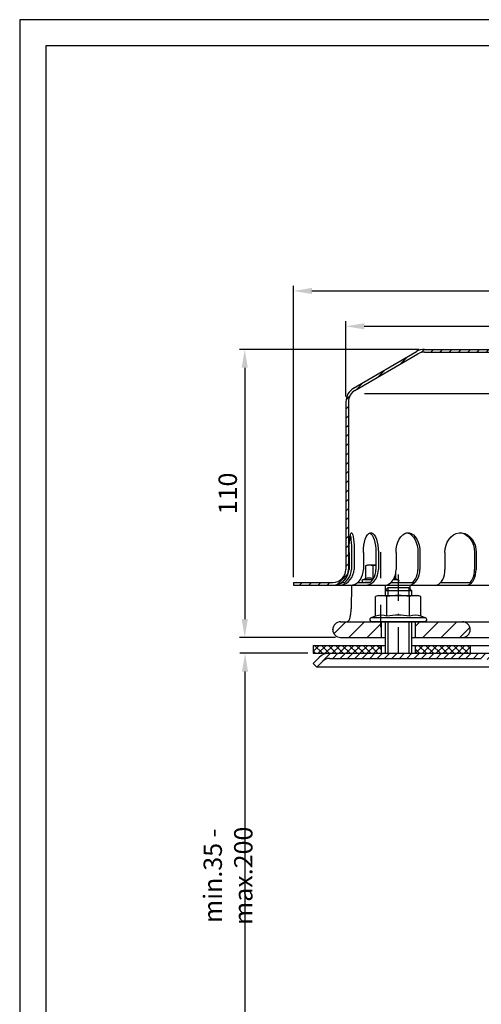
# Model space of a CAD drawing. Extents: x 0 to 594, y 0 to 840.
# Drawn here: x 0 to 176, y 464 to 840 of the extents above; entities that cross this region are included whole.
import ezdxf

# ---------------------------------------------------------------- set-up
doc = ezdxf.new("R2010")
doc.units = 0
doc.header["$LTSCALE"] = 20
doc.header["$MEASUREMENT"] = 0
doc.linetypes.add('AUSGEZOGEN', pattern=[0])
doc.linetypes.add('STRICHPUNKT', pattern=[1, 0.5, -0.25, 0, -0.25])
doc.layers.get('DEFPOINTS').update_dxf_attribs({"linetype": 'AUSGEZOGEN'})
for name, color, linetype in [('BEM', 7, 'Continuous'), ('HILF', 2, 'Continuous'), ('MITTEL', 2, 'STRICHPUNKT'), ('SCHRAFF', 7, 'AUSGEZOGEN'), ('STEMPEL', 3, 'Continuous')]:
    doc.layers.add(name, color=color, linetype=linetype)
doc.styles.get("Standard").update_dxf_attribs({"font": 'simplex.shx', "width": 0.8})
doc.dimstyles.get("Standard").update_dxf_attribs({"dimtxt": 0.18, "dimasz": 0.18, "dimexe": 0.18, "dimexo": 0.0625, "dimgap": 0.09, "dimtad": 0, "dimtih": 1, "dimtoh": 1, "dimdec": 4, "dimzin": 0, "dimdsep": 46, "dimtxsty": 'Standard', "dimcen": 0.09, "dimadec": 0, "dimazin": 0, "dimtfac": 1, "dimtdec": 4, "dimtofl": 0, "dimtmove": 0, "dimatfit": 3, "dimfxl": 0, "dimtolj": 1, "dimtzin": 0, "dimarcsym": 0})

# ---------------------------------------------------------------- blocks, each defined once
blk = doc.blocks.new('*D3')
at = {"layer": 'BEM', "color": 0, "lineweight": -2, "transparency": 16777216}
for p, q in [((104.59, 627.12), (104.59, 738.42)), ((364.59, 627.12), (364.59, 738.42)), ((111.59, 736.42), (357.59, 736.42))]:
    blk.add_line(p, q, dxfattribs=at)
at = {"layer": 'BEM', "color": 0, "transparency": 16777216}
for points in [[(111.59, 737.59), (111.59, 735.26), (104.59, 736.42)], [(357.59, 737.59), (357.59, 735.26), (364.59, 736.42)]]:
    blk.add_solid(points, dxfattribs=at)
at = {"layer": 'DEFPOINTS', "color": 0, "transparency": 16777216}
for p in [(364.59, 736.42), (104.59, 625.12), (364.59, 625.12)]:
    blk.add_point(p, dxfattribs=at)
at = {"layer": 'BEM', "color": 1, "transparency": 16777216, "insert": (234.59, 742.92), "char_height": 7, "attachment_point": 5}
blk.add_mtext('\\A1;%%c260', dxfattribs=at)
blk = doc.blocks.new('*D4')
at = {"layer": 'BEM', "color": 0, "lineweight": -2, "transparency": 16777216}
for p, q in [((124.59, 696.12), (124.59, 724.93)), ((131.59, 722.93), (337.59, 722.93)), ((344.59, 696.12), (344.59, 724.93))]:
    blk.add_line(p, q, dxfattribs=at)
at = {"layer": 'BEM', "color": 0, "transparency": 16777216}
for points in [[(131.59, 724.1), (131.59, 721.76), (124.59, 722.93)], [(337.59, 724.1), (337.59, 721.76), (344.59, 722.93)]]:
    blk.add_solid(points, dxfattribs=at)
at = {"layer": 'DEFPOINTS', "color": 0, "transparency": 16777216}
for p in [(344.59, 722.93), (124.59, 694.12), (344.59, 694.12)]:
    blk.add_point(p, dxfattribs=at)
at = {"layer": 'BEM', "color": 1, "transparency": 16777216, "insert": (234.59, 729.43), "char_height": 7, "attachment_point": 5}
blk.add_mtext('\\A1;%%c220', dxfattribs=at)
blk = doc.blocks.new('*D5')
at = {"layer": 'BEM', "color": 0, "lineweight": -2, "transparency": 16777216}
for p, q in [((152.59, 714.12), (83.97, 714.12)), ((85.97, 707.12), (85.97, 611.12)), ((120.59, 604.12), (83.97, 604.12))]:
    blk.add_line(p, q, dxfattribs=at)
at = {"layer": 'BEM', "color": 0, "transparency": 16777216}
for points in [[(84.8, 707.12), (87.13, 707.12), (85.97, 714.12)], [(84.8, 611.12), (87.13, 611.12), (85.97, 604.12)]]:
    blk.add_solid(points, dxfattribs=at)
at = {"layer": 'DEFPOINTS', "color": 0, "transparency": 16777216}
for p in [(154.59, 714.12), (85.97, 604.12), (122.59, 604.12)]:
    blk.add_point(p, dxfattribs=at)
at = {"layer": 'BEM', "color": 1, "transparency": 16777216, "insert": (79.47, 659.12), "char_height": 7, "attachment_point": 5, "rotation": 90}
blk.add_mtext('\\A1;110', dxfattribs=at)
blk = doc.blocks.new('*X2')
at = {"layer": 'SCHRAFF', "color": 0}
for p, q in [((210.09, 517.68), (212.39, 519.98)), ((217.03, 517.55), (219.51, 520.03)), ((232.65, 519.03), (233.65, 520.03)), ((236.19, 519.03), (237.19, 520.03)), ((239.72, 519.03), (240.72, 520.03)), ((246.17, 518.41), (246.88, 519.12)), ((257.39, 519.02), (258.15, 519.78)), ((145.21, 512.91), (147.99, 515.69)), ((153.2, 517.36), (154.37, 518.53)), ((156.9, 517.53), (157.9, 518.53)), ((160.44, 517.53), (161.44, 518.53)), ((163.97, 517.53), (164.97, 518.53)), ((167.51, 517.53), (168.51, 518.53)), ((171.05, 517.53), (172.05, 518.53)), ((174.58, 517.53), (175.58, 518.53)), ((178.12, 517.53), (179.12, 518.53)), ((181.65, 517.53), (182.65, 518.53)), ((185.19, 517.53), (186.19, 518.53)), ((188.72, 517.53), (189.72, 518.53)), ((192.26, 517.53), (193.26, 518.53)), ((195.79, 517.53), (196.79, 518.53)), ((199.33, 517.53), (200.33, 518.53)), ((202.87, 517.53), (203.87, 518.53)), ((206.4, 517.53), (207.4, 518.53)), ((213.66, 517.72), (214.48, 518.53)), ((220.86, 517.84), (221.62, 518.6)), ((224.08, 517.53), (225.08, 518.53)), ((227.61, 517.53), (228.62, 518.53)), ((242.14, 517.92), (242.85, 518.63)), ((248.83, 517.53), (249.83, 518.53)), ((252.36, 517.53), (253.36, 518.53)), ((259.47, 517.57), (260.43, 518.53)), ((262.97, 517.53), (263.97, 518.53)), ((266.51, 517.53), (267.51, 518.53)), ((270.04, 517.53), (271.04, 518.53)), ((273.58, 517.53), (274.58, 518.53)), ((277.11, 517.53), (278.11, 518.53)), ((280.65, 517.53), (281.65, 518.53)), ((284.18, 517.53), (285.18, 518.53)), ((287.72, 517.53), (288.72, 518.53)), ((291.25, 517.53), (292.25, 518.53)), ((294.79, 517.53), (295.79, 518.53)), ((298.33, 517.53), (299.33, 518.53)), ((301.86, 517.53), (302.86, 518.53)), ((305.4, 517.53), (306.4, 518.53)), ((308.93, 517.53), (309.93, 518.53)), ((312.47, 517.53), (313.47, 518.53)), ((315.82, 517.35), (316.61, 518.14)), ((318.17, 516.16), (318.91, 516.9)), ((320.41, 514.86), (321.14, 515.59)), ((322.64, 513.56), (323.37, 514.29)), ((324.87, 512.26), (325.6, 512.99)), ((327.11, 510.95), (327.84, 511.69)), ((136.73, 507.96), (139.51, 510.74)), ((329.34, 509.65), (330.07, 510.38)), ((331.57, 508.35), (332.3, 509.08)), ((333.81, 507.05), (334.54, 507.78)), ((128.24, 503.01), (131.02, 505.79)), ((336.04, 505.74), (336.77, 506.47)), ((338.27, 504.44), (339, 505.17)), ((340.5, 503.14), (341.24, 503.87)), ((124.53, 499.3), (126.03, 500.79)), ((342.46, 501.56), (343.17, 502.27)), ((124.48, 495.72), (125.48, 496.72)), ((343.46, 499.02), (344.33, 499.89)), ((343.48, 495.51), (344.48, 496.51)), ((124.48, 492.18), (125.48, 493.18)), ((343.48, 491.98), (344.48, 492.98)), ((124.48, 488.64), (125.48, 489.64)), ((343.48, 488.44), (344.48, 489.44)), ((124.48, 485.11), (125.48, 486.11)), ((343.48, 484.91), (344.48, 485.91)), ((124.48, 481.57), (125.48, 482.57)), ((343.48, 481.37), (344.48, 482.37)), ((124.48, 478.04), (125.48, 479.04)), ((343.48, 477.83), (344.48, 478.83)), ((124.48, 474.5), (125.48, 475.5)), ((343.48, 474.3), (344.48, 475.3)), ((124.48, 470.97), (125.48, 471.97)), ((343.48, 470.76), (344.48, 471.76)), ((124.48, 467.43), (125.48, 468.43)), ((343.48, 467.23), (344.48, 468.23)), ((124.48, 463.9), (125.48, 464.9)), ((343.48, 463.69), (344.48, 464.69)), ((124.48, 460.36), (125.48, 461.36)), ((343.48, 460.16), (344.48, 461.16)), ((124.48, 456.82), (125.48, 457.82)), ((343.48, 456.62), (344.48, 457.62)), ((124.48, 453.29), (125.48, 454.29)), ((343.48, 453.09), (344.48, 454.09)), ((124.48, 449.75), (125.48, 450.75)), ((343.48, 449.55), (344.48, 450.55)), ((124.48, 446.22), (125.48, 447.22)), ((124.48, 442.68), (125.48, 443.68)), ((343.48, 446.01), (344.48, 447.01)), ((124.48, 439.15), (125.48, 440.15)), ((343.48, 442.48), (344.48, 443.48)), ((343.48, 438.94), (344.48, 439.94)), ((124.48, 435.61), (125.48, 436.61)), ((343.48, 435.41), (344.48, 436.41)), ((121.18, 428.77), (125.24, 432.83)), ((343.91, 432.3), (344.7, 433.09)), ((106.79, 428.53), (107.79, 429.53)), ((110.33, 428.53), (111.33, 429.53)), ((113.87, 428.53), (114.87, 429.53)), ((117.4, 428.53), (118.4, 429.53)), ((345.34, 430.19), (346.05, 430.9)), ((347.54, 428.85), (348.34, 429.66)), ((350.75, 428.53), (351.75, 429.53)), ((361.35, 428.53), (362.35, 429.53))]:
    blk.add_line(p, q, dxfattribs=at)
blk = doc.blocks.new('*D7')
at = {"layer": 'BEM', "color": 0, "lineweight": -2, "transparency": 16777216}
for p, q in [((110.09, 598.12), (84.08, 598.12)), ((86.08, 435.12), (86.08, 591.12)), ((110.09, 428.12), (84.08, 428.12))]:
    blk.add_line(p, q, dxfattribs=at)
at = {"layer": 'BEM', "color": 0, "transparency": 16777216}
for points in [[(84.92, 591.12), (87.25, 591.12), (86.08, 598.12)], [(84.92, 435.12), (87.25, 435.12), (86.08, 428.12)]]:
    blk.add_solid(points, dxfattribs=at)
at = {"layer": 'DEFPOINTS', "color": 0, "transparency": 16777216}
for p in [(86.08, 598.12), (112.09, 598.12), (112.09, 428.12)]:
    blk.add_point(p, dxfattribs=at)
at = {"layer": 'BEM', "color": 1, "transparency": 16777216, "insert": (79.58, 513.12), "char_height": 7, "attachment_point": 5, "rotation": 90}
blk.add_mtext('\\A1;min.35 - max.200', dxfattribs=at)

msp = doc.modelspace()

# ---------------------------------------------------------------- hatches: boundary and pattern name
at = {"layer": 'SCHRAFF'}
h = msp.add_hatch(dxfattribs=at)
h.set_pattern_fill('_USER', color=256, scale=5, angle=45, style=0, pattern_type=0)
h.set_pattern_definition([(45, (33.1663, 94.428), (-3.535534, 3.535534), [])])
h.paths.add_polyline_path([(364.59465, 624.11744), (360.59465, 624.11744), (360.59465, 621.11744), (360.09465, 621.11744), (360.09465, 618.11744), (360.59465, 618.11744), (360.59465, 610.11744), (360.09465, 610.11744), (360.09465, 607.11744), (360.59465, 607.11744), (360.59465, 604.17234, 0.376379778), (364.85495, 609.2047)])
h.paths.add_polyline_path([(352.59465, 617.61445), (348.54275, 621.14434), (348.43603, 615.03018, -0.409110801), (343.43679, 610.11744), (300.09465, 610.11744, 1), (300.09465, 604.11744), (352.59465, 604.11744), (352.59465, 607.11744), (353.09465, 607.11744), (353.09465, 610.11744), (352.59465, 610.11744)])
h.paths.add_polyline_path([(352.59465, 617.61445), (352.59465, 618.11744), (353.09465, 618.11744), (353.09465, 621.11744), (352.59465, 621.11744), (352.59465, 624.11744), (348.59465, 624.11744), (348.54275, 621.14434)])
h.paths.add_polyline_path([(151.09465, 610.11744), (151.09465, 604.11744), (169.09465, 604.11744, 1), (169.09465, 610.11744)])
h.paths.add_polyline_path([(122.59465, 610.11744, 1), (122.59465, 604.11744), (138.09465, 604.11744), (138.09465, 610.11744)])
h = msp.add_hatch(dxfattribs=at)
h.set_pattern_fill('NET', color=256, scale=15, angle=45, style=0)
h.set_pattern_definition([(45, (-13.7748, 120.2762), (-1.325825, 1.325825), []), (135, (-13.7748, 120.2762), (-1.325825, -1.325825), [])])
h.paths.add_polyline_path([(357.09465, 601.11744), (331.91405, 601.11744), (333.92095, 598.11744), (350.87713, 598.11744), (357.09465, 598.11744)])
h.paths.add_polyline_path([(331.91405, 601.11744), (305.99465, 601.11744), (305.99465, 598.11744), (333.92095, 598.11744)])
h.paths.add_polyline_path([(305.99465, 601.11744), (297.09465, 601.11744), (297.09465, 598.11744), (305.99465, 598.11744)])
h.paths.add_polyline_path([(172.09465, 601.11744), (151.09465, 601.11744), (151.09465, 598.11744), (172.09465, 598.11744)])
h.paths.add_polyline_path([(138.09465, 601.11744), (112.09465, 601.11744), (112.09465, 598.11744), (138.09465, 598.11744)])
h = msp.add_hatch(dxfattribs=at)
h.set_pattern_fill('_USER', color=256, scale=2, angle=45, pattern_type=0)
h.set_pattern_definition([(45, (10.2735, 319.9559), (-1.414214, 1.414214), [])])
h.paths.add_polyline_path([(144.59465, 598.11744), (118.31216, 598.11744, 0.198912367), (114.42307, 596.50653), (112.09465, 594.1781), (113.50886, 592.76389), (115.83729, 595.09231, -0.198912367), (118.31216, 596.11744), (144.59465, 596.11744)])
h.paths.add_polyline_path([(176.36747, 598.11744), (144.59465, 598.11744), (144.59465, 596.11744), (176.36747, 596.11744, -0.194099899), (180.53075, 594.43798), (203.6662, 572.14461), (205.09465, 573.54559), (181.91851, 595.87816, 0.194099899)])
h.paths.add_polyline_path([(324.59465, 598.11744), (292.82183, 598.11744, 0.194099899), (287.27079, 595.87816), (264.09465, 573.54559), (265.52309, 572.14461), (288.65855, 594.43798, -0.194099899), (292.82183, 596.11744), (324.59465, 596.11744)])
h.paths.add_polyline_path([(350.87713, 598.11744), (324.59465, 598.11744), (324.59465, 596.11744), (350.87713, 596.11744, -0.198912367), (353.35201, 595.09231), (355.68043, 592.76389), (357.09465, 594.1781), (354.76622, 596.50653, 0.198912367)])

# ---------------------------------------------------------------- linework, layer by layer
at = {"extrusion": (6.12303e-17, 1, 0)}
msp.add_point((144.59465, 610.11744), dxfattribs=at)
at = {"layer": 'BEM'}
msp.add_point((119.59465, 607.11744), dxfattribs=at)
at = {"layer": 'HILF'}
for p, q in [((594, 840), (0, 840)), ((0, 840), (0, 0)), ((336.92098, 697.11744), (131.76831, 697.11744)), ((140.59465, 623.11744), (140.59465, 620.11744)), ((148.59465, 623.11744), (148.59465, 620.11744)), ((140.59465, 610.11744), (140.59465, 598.11744)), ((148.59465, 610.11744), (148.59465, 598.11744))]:
    msp.add_line(p, q, dxfattribs=at)
for centre, radius, start, end in [((133.47541, 622.97613), 3.84076, 67.9259453, 112.0740547), ((137.80554, 611.87615), 14.94074, 100.2909007, 101.1403722), ((142.13567, 622.97497), 3.84184, 67.9324722, 77.4028413), ((138.09946, 606.86895), 5.76114, 67.9259453, 112.0740547), ((144.59465, 590.21898), 22.41112, 78.8596278, 101.1403722), ((151.08984, 606.86895), 5.76114, 67.9259453, 112.0740547)]:
    msp.add_arc(centre, radius, start, end, dxfattribs=at)
at = {"layer": 'MITTEL'}
for p, q in [((137.80554, 636.71744), (137.80554, 608.11744)), ((144.59465, 628.11744), (144.59465, 593.11744))]:
    msp.add_line(p, q, dxfattribs=at)
at = {"layer": 'STEMPEL'}
for p, q in [((10, 830), (10, 40)), ((584, 830), (10, 830)), ((127.56195, 699.29452), (151.54826, 713.28653)), ((128.07529, 698.43628), (152.05415, 712.42393)), ((154.59465, 714.11744), (209.33301, 714.11744)), ((154.59465, 713.11744), (314.59465, 713.11744)), ((124.59465, 694.11738), (124.59465, 630.11744)), ((125.59465, 694.11738), (125.59465, 630.11744)), ((125.80433, 636.61744), (125.80433, 630.11744)), ((126.76845, 636.61744), (126.76845, 630.11744)), ((127.76223, 636.61744), (127.76223, 630.11744)), ((131.26032, 636.61744), (131.26032, 630.11744)), ((136.07452, 636.61744), (136.07452, 630.11744)), ((137.00057, 636.61744), (137.00057, 630.11744)), ((143.75837, 636.61744), (143.75837, 630.11744)), ((152.09457, 636.61744), (152.09457, 630.11744)), ((152.88979, 636.61744), (152.88979, 630.11744)), ((162.44677, 636.61744), (162.44677, 630.11744)), ((173.73687, 636.61744), (173.73687, 630.11744)), ((174.34707, 636.61744), (174.34707, 630.11744)), ((132.80554, 631.71744), (132.03204, 631.51018)), ((136.07452, 631.71744), (132.80554, 631.71744)), ((132.03204, 631.51018), (132.03204, 626.53536)), ((134.91879, 631.51018), (134.91879, 626.53536)), ((143.57904, 628.49551), (143.57904, 626.53536)), ((104.59465, 625.11744), (119.59465, 625.11744)), ((104.59465, 625.11744), (104.59465, 624.11744)), ((104.59465, 624.11744), (353.59465, 624.11744)), ((123.18388, 625.11744), (124.14799, 625.11744)), ((126.78409, 624.11744), (126.62548, 615.03018)), ((126.78409, 624.11744), (138.59465, 624.11744)), ((129.10675, 625.11744), (133.92095, 625.11744)), ((132.03204, 626.53536), (131.06743, 626.18427)), ((134.87551, 626.18427), (131.06743, 626.18427)), ((133.92095, 625.11744), (131.80554, 625.11744)), ((139.62826, 624.11744), (139.62826, 622.15105)), ((141.78026, 625.11744), (150.143, 625.11744)), ((144.54365, 626.18427), (142.68186, 626.18427)), ((144.54365, 626.18427), (143.57904, 626.53536)), ((149.01484, 624.11744), (149.04007, 622.67202)), ((160.80874, 625.11744), (172.09885, 625.11744)), ((140.59465, 623.11744), (139.59465, 622.11744)), ((139.59465, 622.11744), (139.59465, 620.11744)), ((139.59465, 622.11744), (149.59465, 622.11744)), ((148.59465, 623.11744), (140.59465, 623.11744)), ((149.59465, 622.11744), (148.59465, 623.11744)), ((149.59465, 622.11744), (149.59465, 620.11744)), ((137.09465, 620.11744), (135.93439, 619.80655)), ((135.93439, 612.2078), (135.93439, 619.80655)), ((137.09465, 620.11744), (152.09465, 620.11744)), ((140.26452, 612.2078), (140.26452, 619.80655)), ((148.92477, 612.2078), (148.92477, 619.80655)), ((153.2549, 619.80655), (152.09465, 620.11744)), ((153.2549, 612.2078), (153.2549, 619.80655)), ((122.59465, 610.11744), (343.43679, 610.11744)), ((135.93439, 612.2078), (134.18813, 611.57221)), ((155.00116, 611.57221), (134.18813, 611.57221)), ((154.74465, 610.11744), (134.44465, 610.11744)), ((138.09465, 610.11744), (138.09465, 604.11744)), ((139.59465, 610.11744), (139.59465, 598.11744)), ((149.59465, 610.11744), (149.59465, 598.11744)), ((151.09465, 610.11744), (151.09465, 604.11744)), ((155.00116, 611.57221), (153.2549, 612.2078)), ((122.59465, 604.11744), (139.59465, 604.11744)), ((149.59465, 604.11744), (359.85571, 604.11744)), ((112.09465, 601.11744), (139.59465, 601.11744)), ((112.09465, 601.11744), (112.09465, 598.11744)), ((112.09465, 598.11744), (357.09465, 598.11744)), ((118.31216, 598.11744), (350.87713, 598.11744)), ((118.31216, 598.11744), (350.87713, 598.11744)), ((118.31216, 598.11744), (350.87713, 598.11744)), ((138.09465, 601.11744), (138.09465, 598.11744)), ((149.59465, 601.11744), (357.09465, 601.11744)), ((151.09465, 601.11744), (151.09465, 598.11744)), ((172.09465, 601.11744), (172.09465, 598.11744)), ((112.09465, 594.1781), (114.42307, 596.50653)), ((112.09465, 594.1781), (113.50886, 592.76389)), ((113.50886, 592.76389), (115.83729, 595.09231)), ((118.31216, 596.11744), (176.28094, 596.11744)), ((181.78759, 592.76389), (113.50886, 592.76389))]:
    msp.add_line(p, q, dxfattribs=at)
at = {"layer": 'STEMPEL', "extrusion": (0, 0, -1), "flags": 128}
for points in [[(-125.80433, 636.61744), (-125.821, 637.99556), (-125.87044, 639.32675), (-125.95096, 640.56568), (-126.05983, 641.67016), (-126.19333, 642.60257), (-126.34693, 643.33116), (-126.51538, 643.83113), (-126.69296, 644.08545), (-126.87361, 644.08545), (-127.05118, 643.83113), (-127.21964, 643.33116), (-127.37323, 642.60257), (-127.50673, 641.67016), (-127.6156, 640.56568), (-127.69612, 639.32675), (-127.74556, 637.99556), (-127.76223, 636.61744)], [(-126.28639, 643.07949), (-126.42422, 642.32739), (-126.54309, 641.40467), (-126.63943, 640.33892), (-126.71039, 639.16198), (-126.75382, 637.909), (-126.76845, 636.61744)], [(-131.26032, 636.61744), (-131.30919, 637.99556), (-131.45414, 639.32675), (-131.69022, 640.56568), (-132.0094, 641.67016), (-132.40081, 642.60257), (-132.85112, 643.33116), (-133.345, 643.83113), (-133.86563, 644.08545), (-134.39527, 644.08545), (-134.91589, 643.83113), (-135.40977, 643.33116), (-135.86008, 642.60257), (-136.2515, 641.67016), (-136.57068, 640.56568), (-136.80676, 639.32675), (-136.9517, 637.99556), (-137.00057, 636.61744)], [(-133.66742, 644.0192), (-134.15648, 643.69276), (-134.61609, 643.1475), (-135.03204, 642.40026), (-135.39147, 641.47416), (-135.68324, 640.39784), (-135.89835, 639.2046), (-136.03013, 637.93134), (-136.07452, 636.61744)], [(-143.75837, 636.61744), (-143.83611, 637.99556), (-144.06668, 639.32675), (-144.44224, 640.56568), (-144.94998, 641.67016), (-145.57263, 642.60257), (-146.28897, 643.33116), (-147.07462, 643.83113), (-147.90281, 644.08545), (-148.74535, 644.08545), (-149.57355, 643.83113), (-150.3592, 643.33116), (-151.07554, 642.60257), (-151.69818, 641.67016), (-152.20593, 640.56568), (-152.58148, 639.32675), (-152.81205, 637.99556), (-152.88979, 636.61744)], [(-147.52886, 644.11744), (-148.32169, 644.0035), (-149.09043, 643.66513), (-149.81172, 643.11263), (-150.46364, 642.36277), (-151.0264, 641.43835), (-151.48288, 640.36744), (-151.81923, 639.18259), (-152.02521, 637.9198), (-152.09457, 636.61744)], [(-162.44677, 636.61744), (-162.54808, 637.99556), (-162.84857, 639.32675), (-163.338, 640.56568), (-163.9997, 641.67016), (-164.81115, 642.60257), (-165.74471, 643.33116), (-166.76858, 643.83113), (-167.8479, 644.08545), (-168.94593, 644.08545), (-170.02525, 643.83113), (-171.04913, 643.33116), (-171.98268, 642.60257), (-172.79413, 641.67016), (-173.45583, 640.56568), (-173.94526, 639.32675), (-174.24575, 637.99556), (-174.34707, 636.61744)], [(-168.09182, 644.10757), (-169.20823, 643.90027), (-170.27351, 643.43101), (-171.24934, 642.71669), (-172.10063, 641.78299), (-172.79676, 640.66349), (-173.31269, 639.39847), (-173.62986, 638.03342), (-173.73687, 636.61744)]]:
    msp.add_lwpolyline(points, dxfattribs=at)
at = {"layer": 'STEMPEL', "flags": 128}
for points in [[(120.29835, 624.11744), (121.15642, 624.18357), (122.00923, 624.43612), (122.82999, 624.86717), (123.59291, 625.46316), (124.27402, 626.20538), (124.85192, 627.07051), (125.30846, 628.03136), (125.62929, 629.05775), (125.80433, 630.11744)], [(122.25624, 624.11744), (123.11431, 624.18357), (123.96712, 624.43612), (124.78788, 624.86717), (125.5508, 625.46316), (126.23191, 626.20538), (126.80981, 627.07051), (127.26635, 628.03136), (127.58718, 629.05775), (127.76223, 630.11744)], [(124.14799, 625.11744), (124.82469, 625.72704), (125.42424, 626.4546), (125.93053, 627.28057), (126.32995, 628.18276), (126.61179, 629.13693), (126.76845, 630.11744)], [(126.44496, 624.11744), (127.28114, 624.20859), (128.09191, 624.47928), (128.85264, 624.92129), (129.54021, 625.52117), (130.13374, 626.26071), (130.61519, 627.11744), (130.96992, 628.06532), (131.18717, 629.07555), (131.26032, 630.11744)], [(132.18521, 624.11744), (133.02139, 624.20859), (133.83216, 624.47928), (134.59289, 624.92129), (135.28047, 625.52117), (135.87399, 626.26071), (136.35544, 627.11744), (136.71017, 628.06532), (136.92742, 629.07555), (137.00057, 630.11744)], [(133.92095, 625.11744), (134.54104, 625.72678), (135.07286, 626.45421), (135.5021, 627.28017), (135.81723, 628.18243), (136.00976, 629.13675), (136.07452, 630.11744)], [(140.32279, 624.11744), (141.57652, 624.92129), (142.1996, 625.52117), (142.73746, 626.26071), (143.17375, 627.11744), (143.49521, 628.06532), (143.69208, 629.07555), (143.75837, 630.11744)], [(149.45421, 624.11744), (150.70794, 624.92129), (151.33102, 625.52117), (151.86888, 626.26071), (152.30517, 627.11744), (152.62663, 628.06532), (152.8235, 629.07555), (152.88979, 630.11744)], [(150.143, 625.11744), (150.70493, 625.72678), (151.18686, 626.45421), (151.57585, 627.28017), (151.86142, 628.18243), (152.03589, 629.13675), (152.09457, 630.11744)], [(158.78416, 624.11744), (159.42017, 624.20859), (160.03685, 624.47928), (160.61546, 624.92129), (161.13844, 625.52117), (161.58988, 626.26071), (161.95607, 627.11744), (162.22588, 628.06532), (162.39112, 629.07555), (162.44677, 630.11744)], [(170.68446, 624.11744), (171.32047, 624.20859), (171.93715, 624.47928), (172.51576, 624.92129), (173.03874, 625.52117), (173.49018, 626.26071), (173.85637, 627.11744), (174.12618, 628.06532), (174.29142, 629.07555), (174.34707, 630.11744)], [(172.09885, 625.11744), (172.57049, 625.72678), (172.975, 626.45421), (173.30149, 627.28017), (173.54118, 628.18243), (173.68762, 629.13675), (173.73687, 630.11744)], [(124.99091, 610.11744), (125.27475, 610.19207), (125.54996, 610.41371), (125.80819, 610.77562), (126.04159, 611.2668), (126.24306, 611.87233), (126.40648, 612.57381), (126.5269, 613.34992), (126.60064, 614.17709), (126.62548, 615.03018)]]:
    msp.add_lwpolyline(points, dxfattribs=at)
at = {"layer": 'STEMPEL'}
for centre, radius, start, end in [((154.59465, 708.11744), 6, 90, 90), ((154.59465, 708.11744), 6, 90, 120.5128743), ((154.59465, 708.11744), 5, 90, 120.53735), ((130.59465, 694.11738), 6, 120.2564165, 180), ((125.0835, 703.63728), 5, 300.0670458, 300.2564372), ((130.59465, 694.11738), 5, 120.2564165, 180), ((133.47541, 626.5879), 5.12954, 73.6571067, 106.3428933), ((137.80554, 611.51018), 20.20726, 94.9141695, 98.2132107), ((119.59465, 630.11744), 5, 270, 0), ((119.59465, 630.11744), 6, 270, 0), ((131.25554, 625.66744), 0.55, 110, 270), ((144.35554, 625.66744), 0.55, 270, 70), ((138.09946, 612.42313), 7.69431, 73.6571067, 106.3428933), ((144.59465, 589.80655), 30.31089, 81.7867893, 98.2132107), ((151.08984, 612.42313), 7.69431, 73.6571067, 106.3428933), ((122.59465, 607.11744), 3, 90, 270), ((134.44465, 610.86744), 0.75, 110, 269.9999991), ((154.74465, 610.86744), 0.75, 269.9999991, 70), ((169.09465, 607.11744), 3, 270, 90), ((118.31216, 592.61744), 5.5, 90, 135), ((118.31216, 592.61744), 3.5, 90, 135)]:
    msp.add_arc(centre, radius, start, end, dxfattribs=at)

# ---------------------------------------------------------------- block references
at = {"layer": 'SCHRAFF', "linetype": 'Continuous'}
msp.add_blockref('*X2', (0.11013, 195.58923), dxfattribs=at)

# ---------------------------------------------------------------- dimensions: what is measured, and where the dimension line sits
at = {"layer": 'BEM'}
for base, p1, p2, picture, middle in [((364.59465, 736.42499), (104.59465, 625.11744), (364.59465, 625.11744), '*D3', (234.59465, 742.92499)), ((344.59465, 722.92979), (124.59465, 694.11738), (344.59465, 694.11738), '*D4', (234.59465, 729.42979))]:
    dim = msp.add_linear_dim(base=base, p1=p1, p2=p2, text='%%c<>', dimstyle='Standard', override={"dimscale": 2, "dimtxt": 3.5, "dimasz": 3.5, "dimexe": 1, "dimexo": 1, "dimgap": 1.5, "dimtad": 1, "dimtih": 0, "dimtoh": 0, "dimdec": 2, "dimzin": 8, "dimcen": 1.5, "dimclrt": 1, "dimadec": 2, "dimazin": 2, "dimtfac": 0.514286, "dimtdec": 2, "dimtofl": 1, "dimtzin": 8}, dxfattribs=at)
    dim.commit()
    dim.dimension.update_dxf_attribs({"geometry": picture, "text_midpoint": middle})
dim = msp.add_linear_dim(base=(85.96538, 604.11744), p1=(154.59465, 714.11744), p2=(122.59465, 604.11744), angle=90, dimstyle='Standard', override={"dimscale": 2, "dimtxt": 3.5, "dimasz": 3.5, "dimexe": 1, "dimexo": 1, "dimgap": 1.5, "dimtad": 1, "dimtih": 0, "dimtoh": 0, "dimdec": 2, "dimzin": 8, "dimcen": 1.5, "dimclrt": 1, "dimadec": 2, "dimazin": 2, "dimtfac": 0.514286, "dimtdec": 2, "dimtofl": 1, "dimtzin": 8}, dxfattribs=at)
dim.commit()
dim.dimension.update_dxf_attribs({"geometry": '*D5', "text_midpoint": (79.46538, 659.11744)})
dim = msp.add_linear_dim(base=(86.08369, 598.11744), p1=(112.09465, 428.11744), p2=(112.09465, 598.11744), angle=90, text='min.35 - max.200', dimstyle='Standard', override={"dimscale": 2, "dimtxt": 3.5, "dimasz": 3.5, "dimexe": 1, "dimexo": 1, "dimgap": 1.5, "dimtad": 1, "dimtih": 0, "dimtoh": 0, "dimdec": 2, "dimzin": 8, "dimcen": 1.5, "dimclrt": 1, "dimadec": 2, "dimazin": 2, "dimtfac": 0.514286, "dimtdec": 2, "dimtofl": 1, "dimtmove": 1, "dimtzin": 8}, dxfattribs=at)
dim.commit()
dim.dimension.update_dxf_attribs({"geometry": '*D7', "text_midpoint": (79.58369, 513.11744)})

doc.saveas('drawing.dxf')
